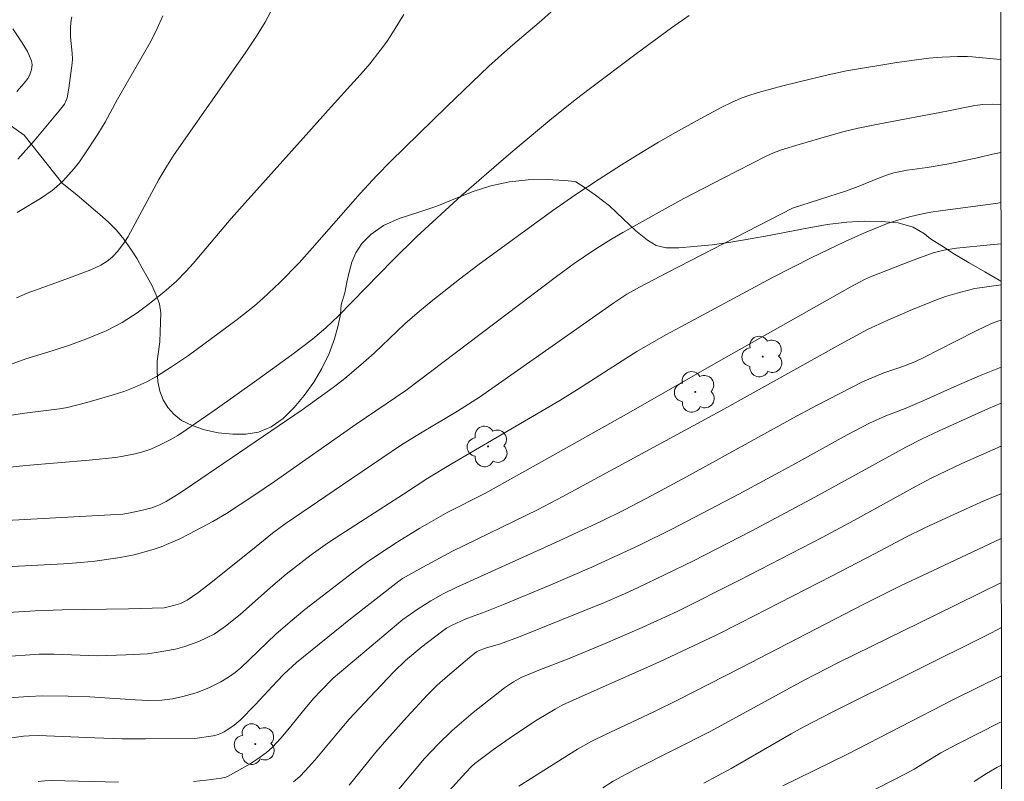
# Model space of a CAD drawing. Units: metres. Extents: x 289867 to 290383, y 1663265 to 1663830.
# Drawn here: x 290311 to 290366, y 1663449 to 1663492 of the extents above; entities that cross this region are included whole.
import ezdxf

# ---------------------------------------------------------------- set-up
doc = ezdxf.new("R2010")
doc.units = ezdxf.units.M
doc.header["$MEASUREMENT"] = 0
doc.layers.add('Articulacao', color=7, linetype='Continuous', lineweight=18)
for name, color, linetype, lineweight, true_color in [('Arvores_Isoladas', 7, 'Continuous', 18, 0x00ff33), ('Curvas_Intermediarias', 7, 'Continuous', 9, 0x783c14), ('Curvas_Mestras', 7, 'Continuous', 20, 0x783c14), ('Vegetacao', 7, 'Orla8', 9, 0x00ff33)]:
    doc.layers.add(name, color=color, linetype=linetype, lineweight=lineweight, true_color=true_color)
doc.styles.get("Standard").update_dxf_attribs({"font": 'arial.ttf'})
doc.linetypes.add('Orla8', pattern='A,6,-0.5,["V",Standard,S=1,R=0,X=-0.5,Y=-1],-0.5,6,-0.5,["V",Standard,S=1,R=0,X=-0.5,Y=-1],-0.5', length=14)

# ---------------------------------------------------------------- blocks, each defined once
blk = doc.blocks.new('Arvore')
at = {"layer": 'Arvores_Isoladas'}
blk.add_lwpolyline([(-0.718, 0.493, 0.872324), (-0.722, -0.551, 0.862983), (0.284, -0.827, 0.900105), (0.89, 0.029, 0.863155), (0.262, 0.861, 0.882486)], format="xyb", close=True, dxfattribs=at)
blk.add_circle((0, 0), 0.0286, dxfattribs=at)

msp = doc.modelspace()

# ---------------------------------------------------------------- linework, layer by layer
at = {"layer": 'Articulacao', "flags": 128}
msp.add_lwpolyline([(289883.749, 1663824.847), (290365.475, 1663825.28), (290365.961, 1663271.007), (289884.259, 1663270.574), (289883.749, 1663824.847)], close=True, dxfattribs=at)
at = {"layer": 'Curvas_Intermediarias', "flags": 128}
for points, elevation in [([(290307.141, 1663466.827), (290310.858, 1663467.225), (290314.423, 1663467.534), (290315.905, 1663467.682), (290316.351, 1663467.748), (290317.013, 1663467.888), (290317.504, 1663468.015), (290317.905, 1663468.153), (290318.418, 1663468.385), (290318.981, 1663468.679), (290319.412, 1663468.923), (290319.888, 1663469.23), (290321.522, 1663470.365), (290323.877, 1663472.03), (290325.839, 1663473.454), (290327.006, 1663474.339), (290327.76, 1663474.978), (290328.473, 1663475.651), (290331.535, 1663478.8), (290332.876, 1663480.115), (290335.374, 1663482.41), (290336.8, 1663483.663), (290338.177, 1663484.845), (290340.482, 1663486.767), (290341.871, 1663487.879), (290342.576, 1663488.423), (290345.231, 1663490.405), (290347.229, 1663491.87), (290348.219, 1663492.579)], 71), ([(290309.311, 1663472.679), (290310.862, 1663473.237), (290312.4, 1663473.705), (290313.327, 1663474.005), (290314.242, 1663474.338), (290315.382, 1663474.819), (290316.294, 1663475.286), (290317.128, 1663475.83), (290317.733, 1663476.27), (290318.628, 1663476.982), (290319.349, 1663477.615), (290319.896, 1663478.165), (290320.285, 1663478.601), (290322.428, 1663481.13), (290323.211, 1663482.029), (290326.486, 1663485.661), (290328.052, 1663487.427), (290329.879, 1663489.438), (290330.229, 1663489.853), (290330.811, 1663490.591), (290331.168, 1663491.068), (290331.42, 1663491.441), (290332.139, 1663492.626)], 69), ([(290310.342, 1663476.676), (290310.934, 1663476.933), (290313.329, 1663477.79), (290314.515, 1663478.241), (290315.087, 1663478.512), (290315.444, 1663478.734), (290315.608, 1663478.859), (290315.762, 1663478.997), (290316.045, 1663479.305), (290316.425, 1663479.809), (290316.631, 1663480.127), (290318.357, 1663483.338), (290318.743, 1663483.995), (290319.215, 1663484.749), (290323.211, 1663490.449), (290323.846, 1663491.398), (290324.34, 1663492.205), (290324.671, 1663492.831)], 68), ([(290318.584, 1663492.557), (290318.264, 1663491.843), (290317.91, 1663491.141), (290316.032, 1663487.858), (290315.329, 1663486.562), (290314.922, 1663485.891), (290314.154, 1663484.718), (290313.877, 1663484.328), (290313.582, 1663483.951), (290313.269, 1663483.588), (290312.937, 1663483.244), (290312.587, 1663482.92), (290312.342, 1663482.717), (290311.691, 1663482.26), (290310.382, 1663481.479)], 67), ([(290310.419, 1663484.485), (290311.339, 1663485.505), (290312.745, 1663487.196), (290313.03, 1663487.585), (290313.138, 1663487.794), (290313.184, 1663487.943), (290313.284, 1663488.472), (290313.469, 1663489.882), (290313.482, 1663490.109), (290313.469, 1663490.449), (290313.382, 1663491.356), (290313.384, 1663491.95), (290313.417, 1663492.316), (290313.454, 1663492.493)], 66), ([(290365.769, 1663490.102), (290365.546, 1663490.112), (290364.17, 1663490.248), (290363.894, 1663490.262), (290363.319, 1663490.262), (290362.455, 1663490.221), (290361.717, 1663490.16), (290359.914, 1663489.922), (290357.074, 1663489.449), (290355.876, 1663489.192), (290353.484, 1663488.601), (290352.1, 1663488.235), (290351.527, 1663488.056), (290351.151, 1663487.918), (290350.6, 1663487.68), (290350.062, 1663487.414), (290348.841, 1663486.76), (290347.436, 1663485.982), (290346.479, 1663485.432), (290345.533, 1663484.863), (290344.406, 1663484.165), (290343.153, 1663483.356), (290341.78, 1663482.446), (290340.53, 1663481.583), (290336.32, 1663478.515), (290335.276, 1663477.721), (290333.773, 1663476.529), (290333.027, 1663475.914), (290332.211, 1663475.203), (290330.476, 1663473.561), (290329.735, 1663472.892), (290328.828, 1663472.13), (290328.169, 1663471.621), (290326.416, 1663470.369), (290319.841, 1663465.873), (290319.404, 1663465.59), (290318.757, 1663465.206), (290318.391, 1663465.014), (290318.202, 1663464.935), (290317.951, 1663464.848), (290317.436, 1663464.706), (290316.65, 1663464.535), (290316.331, 1663464.494), (290306.999, 1663463.981)], 72), ([(290309.729, 1663461.527), (290312.99, 1663461.685), (290313.949, 1663461.755), (290314.745, 1663461.836), (290316.171, 1663462.047), (290316.955, 1663462.204), (290318.03, 1663462.496), (290318.481, 1663462.647), (290318.923, 1663462.824), (290319.502, 1663463.085), (290320.074, 1663463.369), (290321.387, 1663464.075), (290322.157, 1663464.517), (290323.699, 1663465.537), (290324.858, 1663466.334), (290329.471, 1663469.561), (290332.251, 1663471.458), (290340.748, 1663477.877), (290341.746, 1663478.599), (290342.847, 1663479.353), (290343.803, 1663479.953), (290344.483, 1663480.353), (290346.533, 1663481.504), (290347.92, 1663482.258), (290350.137, 1663483.414), (290352.549, 1663484.646), (290352.963, 1663484.833), (290353.41, 1663485), (290354.402, 1663485.309), (290356.071, 1663485.797), (290356.934, 1663486.029), (290357.724, 1663486.219), (290358.955, 1663486.468), (290362.73, 1663487.182), (290364.293, 1663487.504), (290364.752, 1663487.559), (290365.296, 1663487.572), (290365.771, 1663487.54)], 73), ([(290365.774, 1663484.857), (290365.294, 1663484.755), (290364.529, 1663484.569), (290362.837, 1663484.226), (290361.615, 1663484.006), (290360.485, 1663483.854), (290360.113, 1663483.788), (290359.746, 1663483.701), (290359.335, 1663483.574), (290358.93, 1663483.428), (290357.728, 1663482.938), (290357.066, 1663482.689), (290354.037, 1663481.729), (290346.991, 1663478.098), (290345.412, 1663477.273), (290344.712, 1663476.869), (290344.034, 1663476.43), (290336.406, 1663471.084), (290335.165, 1663470.293), (290333.176, 1663469.108), (290332.018, 1663468.383), (290328.693, 1663466.142), (290325.46, 1663463.935), (290324.745, 1663463.407), (290323.623, 1663462.491), (290321.119, 1663460.488), (290320.538, 1663460.053), (290319.945, 1663459.641), (290319.766, 1663459.539), (290319.574, 1663459.458), (290319.171, 1663459.337), (290318.652, 1663459.213), (290316.635, 1663459.16), (290312.914, 1663459.096), (290311.387, 1663459.037), (290309.863, 1663458.95)], 74), ([(290309.61, 1663454.116), (290311.017, 1663454.218), (290311.822, 1663454.249), (290313.249, 1663454.239), (290314.469, 1663454.19), (290317.018, 1663454.025), (290317.77, 1663454), (290318.52, 1663454.017), (290319.118, 1663454.086), (290319.707, 1663454.21), (290320.451, 1663454.428), (290321.173, 1663454.706), (290321.85, 1663455.047), (290322.283, 1663455.31), (290322.654, 1663455.572), (290322.963, 1663455.839), (290324.941, 1663457.722), (290325.75, 1663458.43), (290326.58, 1663459.114), (290329.326, 1663461.229), (290330.05, 1663461.756), (290330.787, 1663462.267), (290331.778, 1663462.909), (290333.054, 1663463.701), (290334.632, 1663464.593), (290336.709, 1663465.653), (290340.077, 1663467.521), (290344.82, 1663470.184), (290349.863, 1663473.092), (290357.282, 1663477.278), (290358.097, 1663477.695), (290358.431, 1663477.844), (290360.672, 1663478.737), (290361.962, 1663479.204), (290362.561, 1663479.352), (290363.26, 1663479.469), (290365.168, 1663479.662), (290365.778, 1663479.706)], 76), ([(290365.78, 1663477.409), (290364.308, 1663477.193), (290363.433, 1663476.97), (290362.652, 1663476.741), (290362.14, 1663476.556), (290360.795, 1663476.006), (290359.41, 1663475.413), (290358.256, 1663474.887), (290356.729, 1663474.052), (290349.998, 1663470.301), (290341.104, 1663465.472), (290339.678, 1663464.734), (290334.891, 1663462.398), (290333.226, 1663461.506), (290332.079, 1663460.868), (290331.861, 1663460.721), (290329.153, 1663458.586), (290326.099, 1663456.133), (290325.406, 1663455.5), (290324.989, 1663455.069), (290323.769, 1663453.741), (290322.929, 1663452.888), (290322.593, 1663452.596), (290322.414, 1663452.461), (290322.038, 1663452.226), (290321.841, 1663452.132), (290321.634, 1663452.056), (290321.418, 1663452), (290320.387, 1663451.844), (290317.605, 1663451.823), (290316.283, 1663451.833), (290314.751, 1663451.879), (290311.58, 1663452.014), (290311.048, 1663452.009), (290310.73, 1663451.987), (290309.94, 1663451.869)], 77), ([(290320.307, 1663449.429), (290321.014, 1663449.496), (290321.862, 1663449.625), (290322.121, 1663449.677), (290322.26, 1663449.731), (290323.489, 1663450.43), (290324.001, 1663450.753), (290324.417, 1663451.055), (290324.725, 1663451.339), (290325.233, 1663451.89), (290325.784, 1663452.539), (290326.66, 1663453.637), (290327.079, 1663454.121), (290327.476, 1663454.543), (290328.171, 1663455.242), (290332.099, 1663458.548), (290332.96, 1663459.16), (290333.661, 1663459.611), (290334.368, 1663460), (290335.095, 1663460.354), (290340.646, 1663462.863), (290343.283, 1663464.099), (290344.575, 1663464.731), (290346.109, 1663465.532), (290348.057, 1663466.584), (290354.26, 1663470.012), (290355.427, 1663470.632), (290357.967, 1663471.945), (290359.171, 1663472.441), (290360.2, 1663472.791), (290360.927, 1663473.064), (290361.425, 1663473.302), (290363.19, 1663474.216), (290364.445, 1663474.844), (290365.207, 1663475.201), (290365.6, 1663475.356), (290365.782, 1663475.412)], 78), ([(290325.929, 1663449.417), (290326.285, 1663449.712), (290326.597, 1663450.024), (290327.16, 1663450.652), (290328.558, 1663452.341), (290329.077, 1663452.939), (290330.227, 1663454.182), (290331.578, 1663455.601), (290332.249, 1663456.239), (290333.158, 1663457.009), (290334.261, 1663457.851), (290334.557, 1663458.058), (290334.867, 1663458.24), (290335.601, 1663458.565), (290336.099, 1663458.762), (290336.733, 1663458.988), (290337.76, 1663459.397), (290340.295, 1663460.44), (290342.727, 1663461.504), (290345.457, 1663462.75), (290347.246, 1663463.632), (290351.018, 1663465.605), (290354.208, 1663467.331), (290357.11, 1663468.947), (290358.374, 1663469.614), (290359.283, 1663470.027), (290360.38, 1663470.442), (290361.431, 1663470.878), (290363.143, 1663471.662), (290364.568, 1663472.276), (290365.784, 1663472.766)], 79), ([(290331.186, 1663448.193), (290333.311, 1663450.732), (290334.076, 1663451.53), (290334.866, 1663452.305), (290336.046, 1663453.307), (290337.812, 1663454.695), (290338.326, 1663455.034), (290338.758, 1663455.278), (290339.752, 1663455.696), (290341.456, 1663456.359), (290343.488, 1663457.206), (290345.563, 1663458.101), (290347.534, 1663459.001), (290351.058, 1663460.76), (290355.712, 1663463.18), (290357.481, 1663464.122), (290361.001, 1663466.062), (290361.846, 1663466.508), (290363.567, 1663467.34), (290365.788, 1663468.313)], 81), ([(290334.318, 1663448.49), (290335.631, 1663449.933), (290335.954, 1663450.265), (290336.144, 1663450.438), (290337.189, 1663451.222), (290338.26, 1663451.984), (290339.662, 1663452.904), (290340.662, 1663453.508), (290341.07, 1663453.723), (290341.849, 1663454.078), (290346.513, 1663456.151), (290349.739, 1663457.679), (290351.097, 1663458.358), (290356.222, 1663460.99), (290358.647, 1663462.242), (290360.457, 1663463.205), (290361.448, 1663463.689), (290362.705, 1663464.276), (290364.808, 1663465.229), (290365.441, 1663465.494), (290365.791, 1663465.625)], 82), ([(290365.793, 1663463.107), (290361.913, 1663461.302), (290360.121, 1663460.452), (290358.054, 1663459.42), (290351.089, 1663455.814), (290347.597, 1663454.03), (290346.226, 1663453.361), (290343.464, 1663452.063), (290342.735, 1663451.703), (290341.928, 1663451.252), (290338.628, 1663449.159)], 83), ([(290343.351, 1663449.08), (290343.943, 1663449.445), (290345.196, 1663450.122), (290349.441, 1663452.272), (290354.691, 1663455.127), (290356.668, 1663456.155), (290362.108, 1663458.817), (290365.795, 1663460.635)], 84), ([(290353.496, 1663449.194), (290357.128, 1663450.962), (290363.102, 1663454.038), (290365.768, 1663455.369), (290365.8, 1663455.383)], 86), ([(290356.474, 1663447.857), (290360.432, 1663449.874), (290360.881, 1663450.119), (290362.396, 1663451.036), (290363.273, 1663451.504), (290365.701, 1663452.745), (290365.802, 1663452.793)], 87), ([(290364.261, 1663449.437), (290364.965, 1663449.885), (290365.536, 1663450.209), (290365.804, 1663450.341)], 88), ([(290311.552, 1663449.425), (290311.932, 1663449.464), (290312.314, 1663449.477), (290316.086, 1663449.396)], 78)]:
    msp.add_lwpolyline(points, dxfattribs=dict(at, elevation=elevation))
at = {"layer": 'Curvas_Mestras', "flags": 128}
for points, elevation in [([(290309.6, 1663469.991), (290310.646, 1663470.157), (290312.752, 1663470.412), (290313.203, 1663470.492), (290314.288, 1663470.778), (290315.715, 1663471.183), (290316.432, 1663471.418), (290316.996, 1663471.633), (290317.682, 1663471.942), (290318.21, 1663472.231), (290319.071, 1663472.78), (290320.013, 1663473.423), (290321.322, 1663474.374), (290322.76, 1663475.457), (290323.742, 1663476.226), (290324.213, 1663476.633), (290325.158, 1663477.539), (290326.25, 1663478.65), (290326.981, 1663479.46), (290329.682, 1663482.544), (290330.63, 1663483.565), (290331.402, 1663484.353), (290334.57, 1663487.443), (290336.94, 1663489.71), (290338.154, 1663490.812), (290339.901, 1663492.296), (290340.825, 1663493.11)], 70), ([(290310.136, 1663491.828), (290310.663, 1663491.041), (290310.953, 1663490.538), (290311.075, 1663490.281), (290311.177, 1663490.022), (290311.203, 1663489.907), (290311.209, 1663489.785), (290311.177, 1663489.534), (290311.073, 1663489.201), (290310.966, 1663489.02), (290310.77, 1663488.768), (290310.356, 1663488.284)], 65), ([(290309.499, 1663456.454), (290311.611, 1663456.6), (290312.454, 1663456.604), (290314.903, 1663456.506), (290316.5, 1663456.556), (290317.714, 1663456.627), (290318.206, 1663456.685), (290319.284, 1663456.887), (290319.812, 1663457.028), (290320.599, 1663457.323), (290321.463, 1663457.728), (290321.652, 1663457.849), (290322.096, 1663458.177), (290322.936, 1663458.842), (290324.64, 1663460.363), (290325.513, 1663461.1), (290326.935, 1663462.191), (290327.847, 1663462.843), (290328.591, 1663463.349), (290332.12, 1663465.604), (290333.492, 1663466.506), (290334.877, 1663467.337), (290340.933, 1663470.894), (290341.93, 1663471.513), (290344.433, 1663473.127), (290345.263, 1663473.64), (290346.908, 1663474.582), (290347.739, 1663475.038), (290352.911, 1663477.806), (290355.08, 1663478.923), (290357.002, 1663479.846), (290358.096, 1663480.337), (290359.427, 1663480.866), (290360.153, 1663481.103), (290360.705, 1663481.253), (290361.263, 1663481.381), (290361.819, 1663481.487), (290362.371, 1663481.57), (290365.589, 1663482.006), (290365.776, 1663482.03)], 75), ([(290329.065, 1663449.222), (290330.567, 1663451.075), (290331.182, 1663451.803), (290332.338, 1663453.074), (290333.487, 1663454.304), (290334.033, 1663454.848), (290334.605, 1663455.365), (290335.729, 1663456.323), (290336.243, 1663456.734), (290336.345, 1663456.794), (290336.738, 1663456.93), (290337.587, 1663457.188), (290338.699, 1663457.592), (290343.446, 1663459.506), (290344.407, 1663459.919), (290345.309, 1663460.329), (290348.425, 1663461.847), (290351.746, 1663463.551), (290355.294, 1663465.438), (290360.416, 1663468.253), (290361.343, 1663468.735), (290362.285, 1663469.185), (290365.07, 1663470.433), (290365.786, 1663470.733)], 80), ([(290365.797, 1663458.095), (290365.242, 1663457.802), (290356.264, 1663453.33), (290354.637, 1663452.482), (290353.955, 1663452.108), (290350.587, 1663450.159), (290349.038, 1663449.327)], 85)]:
    msp.add_lwpolyline(points, dxfattribs=dict(at, elevation=elevation))
at = {"layer": 'Vegetacao', "flags": 128}
for points in [[(290310.765, 1663485.835), (290310.313, 1663486.159), (290309.774, 1663486.542), (290308.869, 1663487.237), (290308.38, 1663487.764), (290308.013, 1663488.22), (290307.647, 1663488.723), (290307.305, 1663489.201), (290306.987, 1663489.609), (290306.363, 1663490.315), (290305.715, 1663490.926), (290305.311, 1663491.274), (290304.883, 1663491.669), (290304.467, 1663492.1), (290304.101, 1663492.579), (290303.771, 1663493.094), (290303.417, 1663493.633), (290303.013, 1663494.196), (290302.61, 1663494.759), (290302.207, 1663495.298), (290301.767, 1663495.825), (290301.302, 1663496.352), (290300.85, 1663496.867), (290300.422, 1663497.214), (290299.92, 1663497.394), (290299.332, 1663497.491), (290298.67, 1663497.516), (290297.972, 1663497.433), (290297.31, 1663497.29), (290296.697, 1663497.1), (290296.182, 1663496.837), (290295.716, 1663496.503), (290295.25, 1663496.097), (290294.772, 1663495.679), (290294.232, 1663495.225), (290293.631, 1663494.759), (290292.907, 1663494.294), (290292.061, 1663493.948), (290291.216, 1663493.722), (290290.468, 1663493.567), (290289.782, 1663493.353), (290289.095, 1663493.043), (290288.446, 1663492.816), (290287.613, 1663492.77), (290286.658, 1663492.939), (290285.739, 1663493.311), (290284.919, 1663493.754), (290284.32, 1663494.27), (290283.733, 1663494.773), (290283.133, 1663495.145), (290282.448, 1663495.385), (290281.713, 1663495.577), (290280.954, 1663495.65), (290280.255, 1663495.663), (290279.937, 1663495.639), (290279.741, 1663495.544), (290279.263, 1663495.27), (290278.698, 1663494.816), (290278.158, 1663494.242), (290277.667, 1663493.573), (290277.164, 1663492.796), (290276.709, 1663492.019), (290276.291, 1663491.23), (290275.898, 1663490.465), (290275.517, 1663489.688), (290275.16, 1663488.935), (290274.804, 1663488.23), (290274.398, 1663487.62), (290273.859, 1663487.095), (290273.233, 1663486.629), (290272.522, 1663486.199), (290271.713, 1663485.842), (290270.793, 1663485.52), (290269.788, 1663485.234), (290268.698, 1663484.984), (290267.546, 1663484.771), (290266.37, 1663484.605), (290265.156, 1663484.403), (290263.907, 1663484.142), (290262.693, 1663483.868), (290261.48, 1663483.595), (290260.291, 1663483.25), (290259.151, 1663482.856), (290258.171, 1663482.379), (290257.324, 1663481.914), (290256.638, 1663481.412), (290256.122, 1663480.958), (290255.815, 1663480.54), (290255.361, 1663479.715), (290255.017, 1663479.285), (290254.452, 1663478.568), (290254.158, 1663478.258), (290253.814, 1663477.875), (290253.372, 1663477.397), (290252.881, 1663476.824), (290252.353, 1663476.215), (290251.69, 1663475.354), (290251.347, 1663474.828), (290250.966, 1663474.171), (290250.511, 1663473.346), (290250.118, 1663472.533), (290249.933, 1663471.732), (290249.87, 1663470.978), (290249.82, 1663470.189), (290249.659, 1663469.22), (290249.228, 1663468.036), (290248.577, 1663466.805), (290247.742, 1663465.658), (290246.956, 1663464.75), (290246.391, 1663463.985), (290245.802, 1663463.172), (290245.126, 1663462.109), (290244.561, 1663461.033), (290244.265, 1663460.124), (290244.203, 1663459.347), (290244.287, 1663458.665), (290244.47, 1663458.054), (290244.726, 1663457.42), (290245.031, 1663456.666), (290245.397, 1663455.756), (290245.849, 1663454.739), (290246.41, 1663453.637), (290247.033, 1663452.476), (290247.839, 1663451.255), (290248.854, 1663449.973), (290249.979, 1663448.608), (290251.152, 1663447.243), (290251.592, 1663446.787), (290252.265, 1663446.081), (290253.035, 1663445.254), (290253.769, 1663444.416), (290254.49, 1663443.613), (290255.187, 1663442.811), (290255.798, 1663441.973), (290256.299, 1663441.099), (290256.653, 1663440.249), (290256.958, 1663439.495), (290257.275, 1663438.872), (290257.666, 1663438.345), (290258.192, 1663437.806), (290258.779, 1663437.231), (290259.476, 1663436.572), (290260.21, 1663435.854), (290260.931, 1663435.051), (290261.652, 1663434.129), (290262.349, 1663433.135), (290263.069, 1663431.854), (290263.765, 1663430.43), (290264.473, 1663428.921), (290265.181, 1663427.604), (290265.89, 1663426.335), (290266.28, 1663425.426), (290266.621, 1663424.349), (290266.926, 1663423.283), (290267.243, 1663422.374), (290267.56, 1663421.608), (290267.89, 1663420.973), (290268.317, 1663420.363), (290268.855, 1663419.764), (290269.393, 1663419.141), (290269.87, 1663418.506), (290270.322, 1663417.848), (290270.725, 1663417.141), (290271.067, 1663416.375), (290271.261, 1663415.514), (290271.443, 1663414.616), (290271.65, 1663413.671), (290271.869, 1663412.761), (290272.064, 1663411.996), (290272.185, 1663411.397), (290272.344, 1663410.93), (290272.686, 1663410.499), (290273.199, 1663410.02), (290273.946, 1663409.433), (290274.741, 1663408.774), (290275.536, 1663408.067), (290276.257, 1663407.432), (290276.673, 1663407.072), (290277.407, 1663406.282), (290278.251, 1663405.503), (290278.961, 1663405.095), (290279.561, 1663405.107), (290280.235, 1663405.165), (290280.896, 1663405.117), (290281.496, 1663404.96), (290281.986, 1663404.792), (290282.525, 1663404.6), (290283.161, 1663404.408), (290283.884, 1663404.299), (290284.705, 1663404.262), (290285.636, 1663404.404), (290286.677, 1663404.63), (290287.756, 1663404.892), (290288.871, 1663405.165), (290289.962, 1663405.439), (290290.918, 1663405.653), (290291.739, 1663405.807), (290292.425, 1663405.926), (290293.038, 1663406.045), (290293.601, 1663406.212), (290294.092, 1663406.546), (290294.595, 1663407.083), (290295.025, 1663407.837), (290295.406, 1663408.709), (290295.726, 1663409.618), (290296.046, 1663410.407), (290296.415, 1663411.053), (290296.894, 1663411.662), (290297.532, 1663412.235), (290298.353, 1663412.773), (290299.199, 1663413.238), (290300.057, 1663413.548), (290300.891, 1663413.69), (290301.711, 1663413.677), (290302.52, 1663413.532), (290303.303, 1663413.22), (290304.05, 1663412.777), (290304.71, 1663412.369), (290305.236, 1663411.949), (290305.689, 1663411.53), (290306.08, 1663411.171), (290306.606, 1663410.847), (290307.267, 1663410.535), (290308.026, 1663410.127), (290308.699, 1663409.732), (290309.103, 1663409.264), (290309.371, 1663408.762), (290309.579, 1663408.175), (290309.749, 1663407.553), (290309.871, 1663406.955), (290309.968, 1663406.38), (290310.321, 1663405.578), (290310.86, 1663405.338), (290311.619, 1663405.194), (290312.452, 1663405.145), (290313.297, 1663405.179), (290314.131, 1663405.346), (290315.001, 1663405.667), (290315.871, 1663406.061), (290316.717, 1663406.455), (290317.526, 1663406.717), (290318.311, 1663406.835), (290319.058, 1663406.798), (290319.719, 1663406.582), (290320.294, 1663406.163), (290320.783, 1663405.54), (290321.149, 1663404.822), (290321.43, 1663404.091), (290321.673, 1663403.397), (290321.831, 1663402.643), (290321.83, 1663401.782), (290321.669, 1663400.933), (290321.374, 1663400.192), (290320.907, 1663399.546), (290320.196, 1663398.901), (290319.251, 1663398.221), (290318.221, 1663397.6), (290317.154, 1663396.944), (290316.051, 1663396.395), (290315.156, 1663395.906), (290314.555, 1663395.416), (290314.235, 1663394.914), (290314.149, 1663394.4), (290314.307, 1663393.861), (290314.772, 1663393.382), (290315.359, 1663393.022), (290316.045, 1663392.83), (290316.78, 1663392.709), (290317.576, 1663392.72), (290318.433, 1663392.839), (290319.304, 1663393.137), (290320.125, 1663393.554), (290320.922, 1663393.948), (290321.707, 1663394.353), (290322.553, 1663394.747), (290323.484, 1663395.153), (290324.49, 1663395.63), (290325.52, 1663396.178), (290326.513, 1663396.763), (290327.433, 1663397.372), (290328.34, 1663397.993), (290329.211, 1663398.626), (290330.058, 1663399.282), (290330.916, 1663399.951), (290331.75, 1663400.429), (290332.632, 1663400.69), (290333.551, 1663400.845), (290334.507, 1663400.915), (290335.475, 1663400.926), (290336.406, 1663400.972), (290337.3, 1663401.055), (290338.158, 1663401.317), (290338.943, 1663401.722), (290339.618, 1663402.284), (290340.145, 1663402.893), (290340.624, 1663403.526), (290341.115, 1663404.196), (290341.656, 1663404.889), (290342.343, 1663405.653), (290343.104, 1663406.514), (290344.012, 1663407.446), (290344.576, 1663407.971), (290345.362, 1663408.831), (290346.196, 1663409.787), (290346.933, 1663410.647), (290347.608, 1663411.352), (290348.381, 1663411.937), (290349.276, 1663412.475), (290350.281, 1663412.999), (290351.311, 1663413.5), (290352.365, 1663413.954), (290353.407, 1663414.395), (290354.376, 1663414.764), (290355.332, 1663415.098), (290356.325, 1663415.443), (290357.367, 1663415.813), (290358.47, 1663416.242), (290359.61, 1663416.731), (290360.738, 1663417.28), (290361.829, 1663417.769), (290362.81, 1663418.198), (290363.692, 1663418.579), (290364.391, 1663418.877), (290365.041, 1663419.152), (290365.74, 1663419.498), (290365.831, 1663419.551)], [(290365.78, 1663477.583), (290365.668, 1663477.66), (290364.872, 1663478.128), (290363.991, 1663478.632), (290363.159, 1663479.135), (290362.437, 1663479.603), (290361.813, 1663479.998), (290361.458, 1663480.274), (290360.822, 1663480.658), (290359.977, 1663480.886), (290359.034, 1663480.971), (290358.079, 1663480.996), (290357.086, 1663480.938), (290355.984, 1663480.796), (290354.869, 1663480.594), (290353.766, 1663480.38), (290352.724, 1663480.178), (290351.658, 1663480), (290350.567, 1663479.799), (290349.514, 1663479.657), (290348.485, 1663479.562), (290347.627, 1663479.492), (290346.916, 1663479.493), (290346.365, 1663479.625), (290345.864, 1663479.925), (290345.203, 1663480.452), (290344.506, 1663481.111), (290343.735, 1663481.842), (290342.94, 1663482.453), (290342.304, 1663482.908), (290341.839, 1663483.196), (290341.79, 1663483.22), (290341.19, 1663483.281), (290340.21, 1663483.33), (290339.156, 1663483.308), (290338.091, 1663483.201), (290337.049, 1663482.975), (290336.056, 1663482.654), (290335.063, 1663482.26), (290334.009, 1663481.831), (290332.93, 1663481.474), (290331.876, 1663481.14), (290330.994, 1663480.735), (290330.295, 1663480.245), (290329.791, 1663479.732), (290329.447, 1663479.206), (290329.226, 1663478.68), (290329.066, 1663478.118), (290328.942, 1663477.544), (290328.819, 1663476.946), (290328.622, 1663476.276), (290328.572, 1663475.75), (290328.448, 1663475.104), (290328.251, 1663474.363), (290327.943, 1663473.538), (290327.538, 1663472.689), (290327.071, 1663471.924), (290326.543, 1663471.171), (290325.966, 1663470.49), (290325.352, 1663469.869), (290324.678, 1663469.403), (290323.954, 1663469.105), (290323.256, 1663468.998), (290322.509, 1663468.987), (290321.7, 1663469.06), (290320.917, 1663469.229), (290320.219, 1663469.481), (290319.631, 1663469.769), (290319.203, 1663470.116), (290318.861, 1663470.5), (290318.592, 1663470.931), (290318.409, 1663471.422), (290318.3, 1663471.96), (290318.252, 1663472.51), (290318.265, 1663473.096), (290318.339, 1663473.647), (290318.414, 1663474.197), (290318.427, 1663474.759), (290318.453, 1663475.285), (290318.466, 1663475.824), (290318.381, 1663476.338), (290318.198, 1663476.829), (290317.966, 1663477.344), (290317.697, 1663477.846), (290317.417, 1663478.337), (290317.123, 1663478.864), (290316.781, 1663479.415), (290316.378, 1663479.978), (290315.962, 1663480.481), (290315.51, 1663480.924), (290315.021, 1663481.355), (290314.544, 1663481.775), (290314.128, 1663482.134), (290313.749, 1663482.458), (290313.076, 1663482.997), (290312.929, 1663483.117), (290310.765, 1663485.835)]]:
    msp.add_lwpolyline(points, dxfattribs=at)

# ---------------------------------------------------------------- block references
at = {"layer": 'Arvores_Isoladas'}
for p in [(290352.361, 1663473.361), (290348.556, 1663471.37), (290336.889, 1663468.298), (290323.776, 1663451.534)]:
    msp.add_blockref('Arvore', p, dxfattribs=at)

doc.saveas('drawing.dxf')
